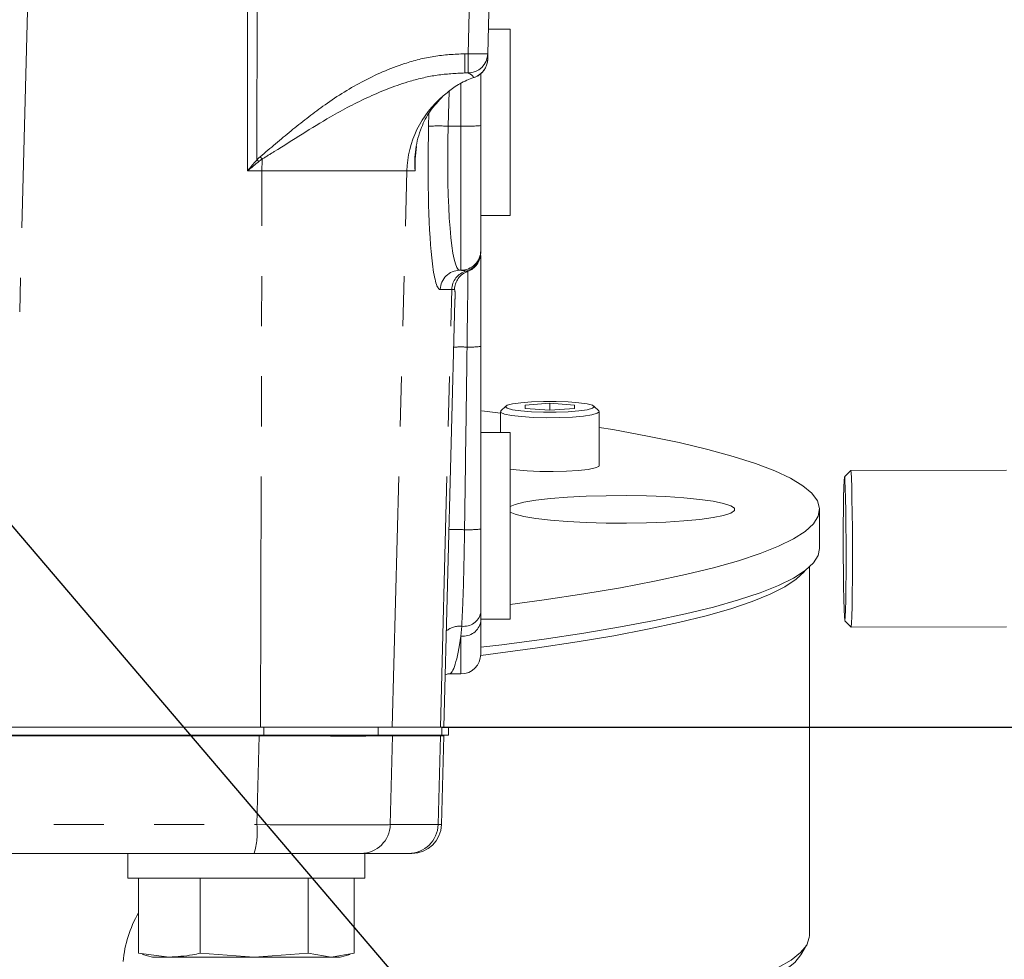
# Model space of a CAD drawing. Units: millimetres. Extents: x 7 to 835, y 10 to 581.
# Drawn here: x 444 to 469, y 401 to 425 of the extents above; entities that cross this region are included whole.
import ezdxf

# ---------------------------------------------------------------- set-up
doc = ezdxf.new("R2010")
doc.units = ezdxf.units.MM
doc.linetypes.add('PHANTOM', pattern=[12.7, 6.35, -1.27, 1.27, -1.27, 1.27, -1.27])
doc.layers.add('SLD-0', color=7, linetype='Continuous')
doc.dimstyles.new('SLDDIMSTYLE4', dxfattribs={"dimtxt": 0.18, "dimasz": 3, "dimexe": 0, "dimexo": 0.0625, "dimgap": 0, "dimtad": 0, "dimtih": 1, "dimtoh": 1, "dimdec": 0, "dimrnd": 1e-09, "dimzin": 0, "dimdsep": 46, "dimtxsty": 'Standard', "dimsah": 1, "dimcen": 0.09, "dimadec": 0, "dimazin": 0, "dimtfac": 3, "dimtdec": 0, "dimtofl": 0, "dimtmove": 0, "dimatfit": 3, "dimfxl": 1, "dimfrac": 2, "dimtolj": 1, "dimtzin": 0, "dimarcsym": 0})

# ---------------------------------------------------------------- blocks, each defined once
blk = doc.blocks.new('SW_DATUMTAG_7')
at = {"layer": 'SLD-0', "color": 0}
blk.add_line((-31.844, 13.54), (5.821, 13.54), dxfattribs=at)

msp = doc.modelspace()

# ---------------------------------------------------------------- linework, layer by layer
at = {"color": 8, "linetype": 'PHANTOM', "lineweight": 0}
for p, q in [((444.70793113, 425.75967612), (444.4913251, 417.28538027)), ((450.25995302, 420.85142734), (450.26602903, 425.75967612)), ((450.50650739, 425.75967612), (450.50078688, 421.13860416)), ((455.84879886, 423.82158764), (455.8995495, 425.75967612)), ((455.76442584, 423.82158764), (455.84879886, 423.82158764)), ((455.76442584, 423.82158764), (455.76442584, 423.33467612)), ((455.84879886, 423.82158764), (455.84879886, 423.33467612)), ((455.6690176, 421.98651256), (455.6690176, 423.06634095)), ((455.36774355, 422.86989923), (455.34669965, 421.98651256)), ((454.84910009, 421.98651256), (454.85677164, 422.3085512)), ((455.34669965, 421.98651256), (455.6690176, 421.98651256)), ((455.6690176, 418.33467612), (455.6690176, 421.98651256)), ((450.62811046, 420.85142734), (450.25995302, 420.85142734)), ((450.59329938, 406.75967612), (450.62811046, 420.85142734)), ((454.2973329, 420.85142734), (450.62811046, 420.85142734)), ((453.92997307, 406.75967612), (454.2973329, 420.85142734)), ((454.50862495, 420.85142734), (454.2973329, 420.85142734)), ((455.83719374, 418.305488), (455.80175979, 418.31656956)), ((455.43690241, 417.84776459), (455.1428304, 417.84776459)), ((455.14784549, 406.75967612), (455.43690241, 417.84776459)), ((455.50600849, 417.84776459), (455.43690241, 417.84776459)), ((455.6690176, 409.06849682), (455.68633596, 409.3191756)), ((455.6690176, 408.10967612), (455.6690176, 409.06849682)), ((450.55435692, 406.54319341), (437.74069618, 406.54319341)), ((450.50029735, 404.29319341), (450.55435692, 406.54319341)), ((450.67265643, 406.56282612), (450.67265643, 406.75967612)), ((453.56798081, 406.56282612), (453.56798081, 406.75967612)), ((453.93270896, 406.54319341), (453.87864939, 404.29319341)), ((455.14693368, 406.54319341), (453.93270896, 406.54319341)), ((455.14693368, 406.54319341), (455.08827812, 404.29319341)), ((455.23307099, 406.54319341), (455.14693368, 406.54319341)), ((455.18197126, 406.56282612), (455.18197126, 406.75967612)), ((437.73513797, 404.29319341), (450.50029735, 404.29319341)), ((453.87864939, 404.29319341), (455.08827812, 404.29319341)), ((455.08827812, 404.29319341), (455.17415267, 404.29319341))]:
    msp.add_line(p, q, dxfattribs=at)
at = {"color": 7, "linetype": 'Continuous', "lineweight": 0}
for p, q in [((456.39937816, 425.75967612), (456.34862753, 423.82158764)), ((456.9190176, 424.44717612), (456.36500914, 424.44717612)), ((456.9190176, 424.44717612), (456.9190176, 419.72217612)), ((455.84879886, 423.33467612), (455.76442584, 423.33467612)), ((456.1690176, 423.31341727), (456.1690176, 421.99960104)), ((455.99229522, 423.21733563), (456.00419161, 423.22030511)), ((456.1690176, 421.99960104), (456.1690176, 418.83467612)), ((456.1690176, 419.72217612), (456.9190176, 419.72217612)), ((456.1690176, 418.83467612), (456.1690176, 418.798463)), ((455.64042996, 418.33467612), (455.6690176, 418.33467612)), ((455.23398509, 406.75967612), (455.51673197, 417.55734365)), ((456.6690176, 414.75402305), (456.6690176, 414.22217612)), ((456.80253008, 414.89492546), (456.67847591, 414.77272765)), ((457.9190176, 414.96604295), (457.2940176, 414.92206713)), ((457.2940176, 414.92206713), (457.2940176, 414.83411551)), ((457.2940176, 414.83411551), (457.9190176, 414.7901397)), ((458.5440176, 414.92206713), (457.9190176, 414.96604295)), ((457.9190176, 414.7901397), (457.9190176, 414.96604295)), ((457.9190176, 414.7901397), (458.5440176, 414.83411551)), ((458.5440176, 414.83411551), (458.5440176, 414.92206713)), ((459.15955929, 414.77272765), (459.03550512, 414.89492546)), ((459.1690176, 413.38927209), (459.1690176, 414.75402305)), ((456.9190176, 414.22217612), (456.1690176, 414.22217612)), ((456.9190176, 414.22217612), (456.9190176, 409.49717612)), ((465.54095719, 413.26615497), (465.38266632, 413.10706249)), ((469.48977184, 413.27577052), (465.54167909, 413.26651813)), ((464.7515176, 411.28619155), (464.7515176, 412.2787377)), ((464.4940176, 401.4847983), (464.4940176, 410.81762918)), ((456.1690176, 409.65888298), (456.1690176, 409.44065406)), ((456.1690176, 409.49717612), (456.9190176, 409.49717612)), ((456.1690176, 409.44065406), (456.1690176, 408.60967612)), ((465.39122147, 409.45648763), (465.55025627, 409.29813881)), ((465.55097987, 409.29777903), (469.48977184, 409.30700962)), ((455.37147946, 408.10967612), (455.6690176, 408.10967612)), ((450.59329938, 406.75967612), (441.21996963, 406.75967612)), ((441.22787597, 406.56282612), (450.55438116, 406.56282612)), ((453.92997307, 406.75967612), (450.59329938, 406.75967612)), ((454.81906956, 406.75967612), (453.92997307, 406.75967612)), ((453.93296482, 406.56282612), (454.81674608, 406.56282612)), ((455.18197126, 406.56282612), (454.81674608, 406.56282612)), ((455.18197126, 406.75967612), (454.81906956, 406.75967612)), ((455.17415267, 404.29319341), (455.23307099, 406.54319341)), ((455.3496176, 406.75967612), (455.18197126, 406.75967612)), ((455.3496176, 406.56282612), (455.18197126, 406.56282612)), ((455.3496176, 406.56282612), (455.3496176, 406.75967612)), ((449.76714257, 403.56282612), (437.66440904, 403.56282612)), ((447.2311176, 403.56282612), (447.2311176, 402.93782612)), ((453.2311176, 403.56282612), (449.76714257, 403.56282612)), ((453.2311176, 402.93782612), (453.2311176, 403.56282612)), ((454.34187878, 403.56282612), (453.2311176, 403.56282612)), ((454.42440967, 403.56282612), (454.34187878, 403.56282612)), ((453.2311176, 402.93782612), (447.2311176, 402.93782612)), ((447.49843122, 402.93782612), (447.49843122, 401.03627434)), ((449.06463402, 402.93782612), (449.06463402, 401.03627434)), ((451.7973204, 402.93782612), (451.7973204, 401.03627434)), ((452.96380398, 402.93782612), (452.96380398, 401.03627434)), ((447.49843122, 401.03627434), (448.28153262, 400.93782612)), ((447.6066207, 401.01801251), (447.49843122, 401.03627434)), ((449.06463402, 401.03627434), (450.43097721, 400.93782612)), ((450.43097721, 400.93782612), (451.7973204, 401.03627434)), ((451.7973204, 401.03627434), (452.38056219, 400.93782612)), ((452.38056219, 400.93782612), (452.96380398, 401.03627434)), ((464.27815305, 400.99104128), (464.42212749, 401.23793085)), ((447.60328722, 401.00557181), (447.8561176, 400.93782612)), ((447.8561176, 400.93782612), (448.28153262, 400.93782612)), ((450.43097721, 400.93782612), (448.28153262, 400.93782612)), ((450.43097721, 400.93782612), (452.38056219, 400.93782612)), ((452.38056219, 400.93782612), (452.6061176, 400.93782612)), ((452.6061176, 400.93782612), (452.85894798, 401.00557181))]:
    msp.add_line(p, q, dxfattribs=at)
at = {"color": 7, "linetype": 'Continuous', "lineweight": 0, "flags": 128}
for points in [[(459.0440176, 414.87809132), (458.9984472, 414.9167177), (458.86542782, 414.95221481), (458.65573593, 414.98170686), (458.38635949, 415.00280461), (458.07912179, 415.01379882), (457.75891341, 415.01379882), (457.45167571, 415.00280461), (457.18229927, 414.98170686), (456.97260738, 414.95221481), (456.839588, 414.9167177), (456.7940176, 414.87809132), (456.839588, 414.83946494), (456.97260738, 414.80396784), (457.18229927, 414.77447578), (457.45167571, 414.75337804), (457.75891341, 414.74238382), (458.07912179, 414.74238382), (458.38635949, 414.75337804), (458.65573593, 414.77447578), (458.86542782, 414.80396784), (458.9984472, 414.83946494), (459.0440176, 414.87809132)], [(456.6690176, 414.71841024), (456.46421741, 414.74401873), (456.19808548, 414.77653147)], [(459.15955929, 414.77272765), (459.1690176, 414.75402305), (459.12266421, 414.71292311), (458.98704186, 414.67487136), (458.77220903, 414.64268993), (458.4940989, 414.61876557), (458.17333762, 414.60487263), (457.83371458, 414.60204151), (457.50041808, 414.61048215), (457.1981672, 414.62956857), (456.94937849, 414.65788521), (456.77250347, 414.69333195), (456.68066017, 414.73327988), (456.67847591, 414.77272765)], [(456.9190176, 409.87104525), (457.77516018, 409.98700394), (458.77789764, 410.13721674), (459.71121214, 410.2939334), (460.57226918, 410.45667795), (461.35845371, 410.62495614), (462.06737808, 410.7982569), (462.69688925, 410.97605392), (463.2450754, 411.15780722), (463.71027166, 411.34296481), (464.09106522, 411.53096436), (464.38629961, 411.72123493), (464.5950782, 411.91319864), (464.7167669, 412.1062725), (464.75099616, 412.29987014), (464.69766202, 412.49340361), (464.55692646, 412.68628512), (464.32921689, 412.87792891), (464.01522487, 413.06775294), (463.615904, 413.25518071), (463.13246704, 413.439643), (462.56638219, 413.62057959), (461.91936866, 413.79744098), (461.19339145, 413.96969003), (460.39065536, 414.13680362), (459.51359834, 414.29827421), (459.1690176, 414.35678175)], [(456.9190176, 413.29787009), (457.06582617, 413.27793897), (457.3439363, 413.25401461), (457.66469758, 413.24012168), (458.00432062, 413.23729055), (458.33761711, 413.24573119), (458.639868, 413.26481761), (458.88865671, 413.29313425), (459.06553173, 413.328581), (459.15737503, 413.36852892), (459.1690176, 413.38927209)], [(465.54095719, 413.26615497), (465.54220454, 413.26632864), (465.55045442, 413.21404449), (465.55851142, 413.07142704), (465.5659988, 412.84514492), (465.57256647, 412.54577882), (465.57790733, 412.18732678), (465.58177164, 411.78654961), (465.58397872, 411.36218721), (465.58442536, 410.93408229), (465.58309068, 410.52225257), (465.58003708, 410.14595474), (465.57540736, 409.82278407), (465.56941798, 409.56785166), (465.56234902, 409.39307787), (465.554531, 409.30663493), (465.55025627, 409.29813881)], [(465.38760882, 409.46975955), (465.39541924, 409.46569158), (465.40283801, 409.55268969), (465.40949312, 409.72639144), (465.41505086, 409.9780867), (465.41923255, 410.29515442), (465.42182849, 410.66169549), (465.42270851, 411.05933002), (465.42182849, 411.46811895), (465.41923255, 411.8675639), (465.41505086, 412.23763503), (465.40949312, 412.55977542), (465.40283801, 412.81783162), (465.39541924, 412.99886361), (465.38760882, 413.09379369), (465.37979841, 413.09786166), (465.37237964, 413.01086355), (465.36572453, 412.83716179), (465.36016678, 412.58546653), (465.3559851, 412.26839882), (465.35338916, 411.90185774), (465.35250914, 411.50422321), (465.35338916, 411.09543428), (465.3559851, 410.69598933), (465.36016678, 410.32591821), (465.36572453, 410.00377781), (465.37237964, 409.74572161), (465.37979841, 409.56468963), (465.38760882, 409.46975955)], [(456.9190176, 412.20607774), (457.03984235, 412.15562497), (457.26347732, 412.09903095), (457.56643713, 412.04821284), (457.93898442, 412.004804), (458.3691452, 411.97019961), (458.84309374, 411.94551188), (459.34559696, 411.93153431), (459.86050399, 411.92871614), (460.37126528, 411.93714796), (460.86146457, 411.95655875), (461.31534642, 411.98632463), (461.71832272, 412.02548891), (462.05744146, 412.07279282), (462.32180309, 412.12671596), (462.50291082, 412.18552521), (462.59494369, 412.24733039), (462.59494369, 412.31014502), (462.50291082, 412.37195019), (462.32180309, 412.43075944), (462.05744146, 412.48468259), (461.71832272, 412.53198649), (461.31534642, 412.57115077), (460.86146457, 412.60091666), (460.37126528, 412.62032745), (459.86050399, 412.62875926), (459.34559696, 412.62594109), (458.84309374, 412.61196352), (458.3691452, 412.5872758), (457.93898442, 412.55267141), (457.56643713, 412.50926256), (457.26347732, 412.45844446), (457.03984235, 412.40185043), (456.9190176, 412.35139767)], [(456.1690176, 408.7848977), (456.7060451, 408.85120503), (457.77516018, 408.99445779), (458.77789764, 409.14467059), (459.71121214, 409.30138724), (460.57226918, 409.46413179), (461.35845371, 409.63240998), (462.06737808, 409.80571075), (462.69688925, 409.98350776), (463.2450754, 410.16526106), (463.71027166, 410.35041866), (464.09106522, 410.53841821), (464.38629961, 410.72868878), (464.5950782, 410.92065249), (464.7167669, 411.11372635), (464.7515176, 411.28619155)], [(464.37438159, 410.71972432), (464.35884381, 410.6997296), (464.16060799, 410.50763352), (463.87507902, 410.31717694), (463.50313948, 410.12894855), (463.04593899, 409.94353016), (462.50489075, 409.76149488), (461.88166709, 409.58340538), (461.17819437, 409.40981211), (460.39664699, 409.24125165), (459.53944065, 409.07824501), (458.60922494, 408.92129602), (457.6088751, 408.77088982), (456.54148316, 408.62749129), (456.16819112, 408.58093936)], [(446.88886395, 398.26921824), (448.21489649, 398.34127317), (449.62940143, 398.42940966), (451.00152835, 398.52699019), (452.3270361, 398.63371313), (453.60182761, 398.7492486), (454.82196256, 398.87323951), (455.98366959, 399.0053026), (457.08335793, 399.14502966), (458.11762851, 399.29198882), (459.08328445, 399.44572582), (459.97734098, 399.60576548), (460.7970346, 399.77161312), (461.5398317, 399.94275612), (462.20343633, 400.11866549), (462.78579733, 400.29879749), (463.28511466, 400.48259535), (463.69984494, 400.66949097), (464.02870628, 400.85890665), (464.27068219, 401.05025693), (464.42502472, 401.24295035), (464.49125682, 401.43639131), (464.4940176, 401.4847983)], [(464.27815305, 400.99104128), (464.12747273, 400.80431534), (463.88671909, 400.6139316), (463.55951889, 400.42547269), (463.14688348, 400.23952112), (462.6500883, 400.05665166), (462.07066891, 399.87742954), (461.41041627, 399.70240872), (460.67137117, 399.5321302), (459.85581797, 399.36712028), (458.96627749, 399.20788901), (458.00549925, 399.05492856), (456.97645296, 398.90871172), (455.88231935, 398.76969045), (454.72648031, 398.63829444), (453.51250849, 398.51492983), (452.24415619, 398.39997794), (450.92534382, 398.29379408), (449.56014776, 398.19670645), (448.15278775, 398.10901516), (446.86873253, 398.03911509)]]:
    msp.add_lwpolyline(points, dxfattribs=at)
at = {"color": 7, "linetype": 'Continuous', "lineweight": 0}
for centre, radius, start, end in [((455.84879886, 423.83467612), 0.5, 270, 358.5), ((455.84512371, 423.69432769), 0.5, 288.550223505, 358.5), ((455.6690176, 418.83467612), 0.5, 269.999999997, 0), ((455.6690176, 408.60967612), 0.5, 270, 0), ((454.483328, 406.56282612), 0.75, 358.5, 0), ((454.42440967, 404.31282612), 0.75, 270, 358.5), ((450.10098815, 400.56282612), 3, 150.171596026, 175)]:
    msp.add_arc(centre, radius, start, end, dxfattribs=at)
at = {"color": 8, "linetype": 'PHANTOM', "lineweight": 0}
for centre, radius, start, end in [((456.09871319, 428.59893429), 4.78387899, 267.005451533, 272.994548467), ((455.84596092, 423.69457411), 0.4991696, 287.046964971, 358.469209992), ((456.85061405, 420.78618961), 2.55411444, 129.625562471, 178.536380081), ((455.09789987, 416.12218241), 5.86960556, 87.570628992, 92.429371008), ((455.79393195, 426.77152267), 4.7866403, 268.504613469, 274.494358976), ((469.52135513, 440.01047866), 26.79420952, 224.775166768, 224.91715534), ((474.43640687, 440.02058247), 30.37634502, 218.25767717, 218.399636365), ((477.33899266, 420.78609), 26.71096211, 179.213941865, 179.859849398), ((455.66915999, 418.79851865), 0.49985761, 285.383301797, 359.993621466), ((455.6690734, 418.7763168), 0.4999442, 289.650283373, 359.998062091), ((455.64150819, 417.83585736), 0.49881993, 90.12384841, 178.632173329), ((455.9363277, 417.83545778), 0.49957689, 105.62641035, 178.588405532), ((456.00579695, 417.83481928), 0.49995609, 109.708568467, 178.516280151), ((455.66601294, 411.30904193), 5.08390995, 88.235938638, 92.027392724), ((455.89213196, 418.56195179), 2.17252504, 268.16368696, 277.32219119), ((455.54675762, 405.30184312), 6.46543085, 88.111490367, 91.610509189), ((455.85005465, 414.82251033), 3.06007866, 268.31031424, 275.983011528), ((455.74176344, 409.75318886), 0.43753825, 262.722199022, 347.552939648), ((455.64273917, 408.7647599), 0.55612718, 85.503766458, 128.319397895), ((455.72476709, 409.51555451), 0.45052035, 262.891731946, 350.429956121), ((442.60662678, 406.5628248), 7.94775438, 359.858476121, 0.000009514), ((453.17960709, 406.56282611), 0.75335773, 358.50668794, 0.000000901), ((454.39383182, 406.56282611), 0.75335773, 358.50668794, 0.000000901), ((448.52881862, 404.1155035), 1.97947015, 343.787255162, 5.150168321), ((453.13063271, 404.31105426), 0.74822989, 270.123848405, 358.632173329), ((454.34026143, 404.31105426), 0.74822989, 270.123848405, 358.632173329)]:
    msp.add_arc(centre, radius, start, end, dxfattribs=at)
at = {"color": 7, "linetype": 'Continuous', "lineweight": 0}
msp.add_ellipse((455.25461911, 422.09776459), major_axis=(0.11280055, 4.24998658), ratio=0.0946940659, start_param=1.5994895723, end_param=2.5816570105, dxfattribs=at)
at = {"color": 8, "linetype": 'PHANTOM', "lineweight": 0}
for centre, major_axis, ratio, start_param, end_param in [((455.75221867, 422.08467612), (0.11309131, 3.74998037), 0.1072984011, 1.6002121425, 3.1448285304), ((450.50043138, 420.78467612), (2.54779017, 3.04557529), 0.0572576257, 1.5023191266, 1.5967647871), ((450.50043138, 420.78467612), (3.04558866, 2.54511704), 0.0517901774, 1.5120657604, 1.6065114209), ((482.69798215, 420.77158764), (32.34168701, -0.08019661), 0.0942729262, 3.0231264656, 3.047264056), ((482.69798215, 420.78467612), (32.29453472, -0.066968), 0.0789334949, 3.0230944448, 3.0472320353), ((455.25461911, 422.09776459), (0.11280055, 4.24998658), 0.0946940659, 2.5816570105, 3.1441059603), ((455.6690176, 417.83467612), (0, 0.5), 0.9955402669, 6.0132452471, 6.2831853072), ((455.48326818, 411.85967612), (0.11309131, 3.74998037), 0.1072984011, 3.1461681387, 3.8761170936), ((450.19882544, 406.56282612), (3.75064942, -0.018013), 0.0048007496, 4.8073465506, 6.188620119), ((450.14476587, 404.31282612), (3.75064942, -0.018013), 0.0048007496, 4.8073465506, 6.188620119)]:
    msp.add_ellipse(centre, major_axis=major_axis, ratio=ratio, start_param=start_param, end_param=end_param, dxfattribs=at)
for points, knots in [([(450.58386887, 421.21157485), (450.84271556, 421.43120317), (451.36029954, 421.87036698), (452.19657073, 422.53091841), (453.14416544, 423.13499771), (454.09857804, 423.55095501), (454.98560797, 423.78120064), (455.5028214, 423.80802168), (455.76442584, 423.82158764)], [0, 0, 0, 0, 0.171766903, 0.3434612145, 0.5389214476, 0.7385920166, 0.867780906, 1, 1, 1, 1]), ([(455.76442584, 423.33467612), (455.53138683, 423.32308772), (455.065001, 423.29989562), (454.24882601, 423.1051661), (453.33943775, 422.75315326), (452.19272546, 422.14567184), (451.31383091, 421.57006362), (450.73422862, 421.21589166), (450.63054427, 421.15253427)], [0, 0, 0, 0, 0.1236795116, 0.2475223834, 0.4438484744, 0.6406062545, 0.9357084917, 1, 1, 1, 1]), ([(455.99229522, 423.21733563), (455.97844531, 423.23856335), (455.94502228, 423.28979073), (455.88433715, 423.31809855), (455.84879886, 423.33467612)], [0, 0, 0, 0, 0.4143823397, 1, 1, 1, 1]), ([(455.82251508, 416.39054245), (455.82316534, 416.45204318), (455.8261526, 416.73457732), (455.83285388, 417.22807346), (455.83909229, 417.62955039), (455.84338736, 417.95903072), (455.84585517, 418.22958787), (455.84009792, 418.28003863), (455.83719374, 418.305488)], [0, 0, 0, 0, 0.061194733, 0.28112841029, 0.50204663333, 0.54587092742, 0.77091917571, 1, 1, 1, 1]), ([(455.51614735, 417.55735896), (455.51804928, 417.63660354), (455.5221679, 417.80820738), (455.51166258, 417.83392374), (455.50600849, 417.84776459)], [0, 0, 0, 0, 0.4617879077, 1, 1, 1, 1]), ([(455.75982424, 411.76376224), (455.77031508, 412.5363059), (455.78985173, 413.97498169), (455.81071696, 415.51722267), (455.82111538, 416.2869336), (455.82251508, 416.39054245)], [0, 0, 0, 0, 0.500907095, 0.9328183578, 1, 1, 1, 1]), ([(455.68633596, 409.3191756), (455.69469469, 409.46633848), (455.71161667, 409.76426531), (455.72957453, 410.29186627), (455.74429705, 410.8788259), (455.7537887, 411.38247114), (455.75851656, 411.68115025), (455.75982424, 411.76376224)], [0, 0, 0, 0, 0.21418644, 0.433614029, 0.6673301614, 0.9079864822, 1, 1, 1, 1])]:
    msp.add_open_spline(points, degree=3, knots=knots, dxfattribs=at)
at = {"color": 7, "linetype": 'Continuous', "lineweight": 0}
for points, knots in [([(456.34862753, 423.82158764), (456.34825209, 423.80725031), (456.34750057, 423.77855105), (456.34580226, 423.71369501), (456.34495237, 423.68123921)], [0, 0, 0, 0, 0.4995717994, 1, 1, 1, 1]), ([(455.22168238, 422.75344206), (455.30603825, 422.82543138), (455.47706961, 422.97138958), (455.74668518, 423.12608935), (455.93303777, 423.19532097), (455.99229522, 423.21733563)], [0, 0, 0, 0, 0.3989525648, 0.8088755257, 1, 1, 1, 1]), ([(454.50862495, 420.85142734), (454.50852498, 420.85262848), (454.49304658, 421.03862018), (454.50208362, 421.41328207), (454.63683426, 421.9212464), (454.86688206, 422.37895838), (455.10237621, 422.62751712), (455.22168238, 422.75344206)], [0, 0, 0, 0, 0.0017667872, 0.2735781962, 0.5515405152, 0.7728012392, 1, 1, 1, 1]), ([(454.53949849, 421.46748653), (454.51889883, 421.26414838), (454.49815554, 421.05939244), (454.50855295, 420.85285745), (454.50862495, 420.85142734)], [0, 0, 0, 0, 0.9930756876, 1, 1, 1, 1]), ([(456.1690176, 418.710963), (456.1690176, 418.68859311), (456.1690176, 418.62805935), (456.1690176, 418.34589013), (456.1690176, 417.94151817), (456.1690176, 417.44514416), (456.1690176, 416.83424404), (456.1690176, 416.48355402), (456.1690176, 416.40714336)], [0, 0, 0, 0, 0.1456474298, 0.3941273768, 0.4425930689, 0.6874313242, 0.9318954712, 1, 1, 1, 1]), ([(456.1690176, 416.40714336), (456.1690176, 416.24057734), (456.1690176, 415.47067851), (456.1690176, 413.92803564), (456.1690176, 412.55187101), (456.1690176, 411.77910039)], [0, 0, 0, 0, 0.1079780793, 0.4990945786, 1, 1, 1, 1]), ([(456.1690176, 411.77910039), (456.1690176, 411.70733273), (456.1690176, 411.45339632), (456.1690176, 411.01759301), (456.1690176, 410.34473604), (456.1690176, 409.92714906), (456.1690176, 409.65888298)], [0, 0, 0, 0, 0.0921826373, 0.3261709777, 0.5671189939, 1, 1, 1, 1]), ([(455.26881242, 408.08967831), (455.29951656, 408.10239919), (455.33124471, 408.11554433), (455.36396193, 408.1091856), (455.36501786, 408.10898038)], [0, 0, 0, 0, 0.9677254212, 1, 1, 1, 1]), ([(450.55438116, 406.56282612), (450.76325752, 406.56282612), (451.18100984, 406.56282612), (451.77762719, 406.56282612), (452.32931882, 406.56282612), (452.82138659, 406.56282612), (453.23807029, 406.56282612), (453.57861393, 406.56282612), (453.82985324, 406.56282612), (453.89859427, 406.56282612), (453.93296482, 406.56282612)], [0, 0, 0, 0, 0.1221092951, 0.24421836123, 0.3663290537, 0.48843965045, 0.61050349631, 0.73256742169, 0.86628354994, 1, 1, 1, 1]), ([(448.28153262, 400.93782612), (448.47756481, 400.94857317), (448.73952547, 400.96293462), (448.99926464, 401.02152797), (449.06463402, 401.03627434)], [0, 0, 0, 0, 0.748326855, 1, 1, 1, 1])]:
    msp.add_open_spline(points, degree=3, knots=knots, dxfattribs=at)

# ---------------------------------------------------------------- block references
at = {"layer": 'SLD-0'}
msp.add_blockref('SW_DATUMTAG_7', (487.04396674, 393.21926567), dxfattribs=at)

# ---------------------------------------------------------------- leaders
msp.add_leader([(440.2270303, 416.63467612), (472.87450199, 378.32669323), (475.87450199, 378.32669323)], dimstyle='SLDDIMSTYLE4', dxfattribs=at)

doc.saveas('drawing.dxf')
